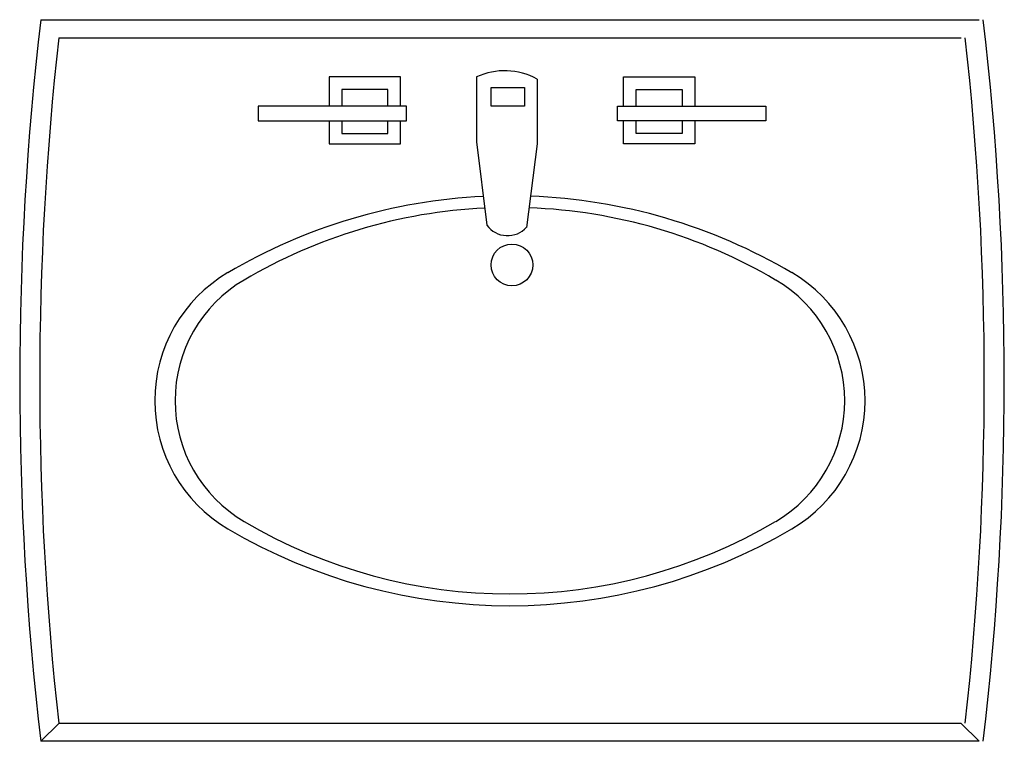
# Model space of a CAD drawing. Units: millimetres. Extents: x 157.96 to 158.618, y 136.547 to 137.029.
import ezdxf

# ---------------------------------------------------------------- set-up
doc = ezdxf.new("R2010")
doc.units = ezdxf.units.MM

msp = doc.modelspace()

# ---------------------------------------------------------------- linework, layer by layer
for p, q in [((157.97431, 137.02911), (158.60161, 137.02911)), ((157.98631, 137.01701), (158.58961, 137.01701)), ((158.21471, 136.99081), (158.16721, 136.99081)), ((158.16721, 136.99081), (158.16721, 136.97131)), ((158.21471, 136.97131), (158.21471, 136.99081)), ((158.26561, 136.99081), (158.26561, 136.94751)), ((158.30611, 136.98941), (158.30611, 136.94611)), ((158.36401, 136.99081), (158.41151, 136.99081)), ((158.36401, 136.97131), (158.36401, 136.99081)), ((158.41151, 136.99081), (158.41151, 136.97131)), ((158.20631, 136.98241), (158.17551, 136.98241)), ((158.17551, 136.98241), (158.17551, 136.97131)), ((158.20631, 136.97131), (158.20631, 136.98241)), ((158.27541, 136.98381), (158.29771, 136.98381)), ((158.27541, 136.97131), (158.27541, 136.98381)), ((158.29771, 136.98381), (158.29771, 136.97131)), ((158.37241, 136.98241), (158.40321, 136.98241)), ((158.37241, 136.97131), (158.37241, 136.98241)), ((158.40321, 136.98241), (158.40321, 136.97131)), ((158.21891, 136.97131), (158.11971, 136.97131)), ((158.11971, 136.97131), (158.11971, 136.96151)), ((158.21891, 136.96151), (158.21891, 136.97131)), ((158.29771, 136.97131), (158.27541, 136.97131)), ((158.35981, 136.97131), (158.45901, 136.97131)), ((158.35981, 136.96151), (158.35981, 136.97131)), ((158.45901, 136.97131), (158.45901, 136.96151)), ((158.11971, 136.96151), (158.21891, 136.96151)), ((158.16721, 136.96151), (158.16721, 136.94611)), ((158.17551, 136.96151), (158.17551, 136.95311)), ((158.20631, 136.95311), (158.20631, 136.96151)), ((158.21471, 136.94611), (158.21471, 136.96151)), ((158.45901, 136.96151), (158.35981, 136.96151)), ((158.36401, 136.94611), (158.36401, 136.96151)), ((158.37241, 136.95311), (158.37241, 136.96151)), ((158.40321, 136.96151), (158.40321, 136.95311)), ((158.41151, 136.96151), (158.41151, 136.94611)), ((158.17551, 136.95311), (158.20631, 136.95311)), ((158.40321, 136.95311), (158.37241, 136.95311)), ((158.16721, 136.94611), (158.21471, 136.94611)), ((158.26561, 136.94751), (158.27261, 136.89161)), ((158.30611, 136.94611), (158.29911, 136.89021)), ((158.41151, 136.94611), (158.36401, 136.94611)), ((157.97431, 136.54651), (157.98631, 136.55851)), ((158.58961, 136.55851), (157.98631, 136.55851)), ((158.58961, 136.55851), (158.60161, 136.54651)), ((158.60161, 136.54651), (157.97431, 136.54651))]:
    msp.add_line(p, q)
msp.add_circle((158.28931, 136.86511), 0.01397)
for centre, radius, start, end in [((160.03841, 136.78781), 2.07819, 173.332, 186.6677), ((156.54031, 136.78781), 2.07819, 353.332, 6.668), ((160.03841, 136.78781), 2.06483, 173.626, 186.37405), ((156.54031, 136.78781), 2.06483, 353.626, 6.374), ((158.28451, 136.95021), 0.04477, 61.102, 114.949), ((158.28791, 136.54021), 0.37111, 92.746, 120.534), ((158.28791, 136.54021), 0.37111, 59.466, 87.871), ((158.28791, 136.55371), 0.34982, 92.753, 120.534), ((158.28791, 136.55371), 0.34982, 59.466, 87.902), ((158.28641, 136.90191), 0.01722, 216.4597, 317.515), ((158.14991, 136.77431), 0.09941, 120.534, 239.4661), ((158.42601, 136.77431), 0.09941, 300.534, 59.466), ((158.15781, 136.77431), 0.09371, 120.534, 239.4661), ((158.41811, 136.77431), 0.09371, 300.534, 59.466), ((158.28791, 136.99491), 0.34982, 239.4662, 300.534), ((158.28791, 137.00831), 0.37111, 239.4662, 300.534)]:
    msp.add_arc(centre, radius, start, end)

doc.saveas('drawing.dxf')
